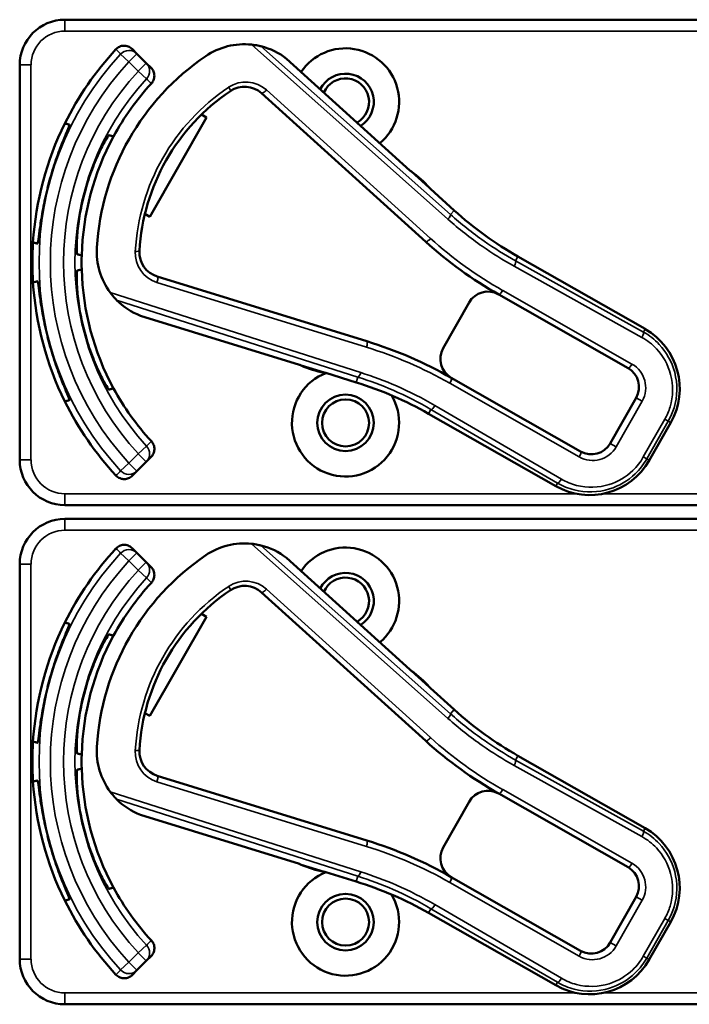
# Model space of a CAD drawing. Units: inches. Extents: x 1 to 109, y 1 to 84.
# Drawn here: x 34 to 35, y 39 to 42 of the extents above; entities that cross this region are included whole.
import ezdxf

# ---------------------------------------------------------------- set-up
doc = ezdxf.new("R2010")
doc.units = ezdxf.units.IN
doc.header["$LTSCALE"] = 5
doc.header["$MEASUREMENT"] = 0
doc.layers.add('Visible (ANSI)', color=7, linetype='Continuous', lineweight=50)
doc.layers.add('Visible Narrow (ANSI)', color=7, linetype='Continuous', lineweight=35)

msp = doc.modelspace()

# ---------------------------------------------------------------- linework, layer by layer
at = {"layer": 'Visible (ANSI)'}
for p, q in [((36.8926, 42.1979), (33.6976, 42.1979)), ((33.8965, 42.104), (33.8835, 42.1171)), ((33.9224, 42.0781), (33.8965, 42.104)), ((33.9355, 42.0651), (33.9224, 42.0781)), ((34.6504, 41.782), (34.3098, 42.0902)), ((33.5726, 42.0729), (33.5726, 40.9829)), ((34.2408, 41.9949), (34.694, 41.5848)), ((34.0884, 41.9279), (33.9325, 41.654)), ((34.0745, 41.9358), (34.0884, 41.9279)), ((34.7039, 41.7343), (34.6549, 41.7787)), ((34.7724, 41.6716), (34.707, 41.7308)), ((33.9325, 41.654), (33.9186, 41.6619)), ((35.3, 41.3441), (34.9488, 41.5439)), ((34.5315, 41.3102), (33.9527, 41.4888)), ((34.8958, 41.4395), (35.253, 41.2362)), ((34.8139, 41.4171), (34.7422, 41.2911)), ((33.906, 41.3808), (34.345, 41.2453)), ((34.3501, 41.2432), (34.4133, 41.2237)), ((34.4179, 41.2228), (34.5022, 41.1968)), ((35.1219, 41.0059), (34.7647, 41.2092)), ((35.2754, 41.1544), (35.2037, 41.0284)), ((34.7021, 41.1103), (35.0532, 40.9105)), ((35.3115, 40.9814), (35.3709, 41.0857)), ((33.9224, 40.9778), (33.9355, 40.9908)), ((33.8965, 40.9518), (33.9224, 40.9778)), ((33.8835, 40.9388), (33.8965, 40.9518)), ((33.6976, 40.8579), (36.8926, 40.8579)), ((36.8926, 40.8199), (33.6976, 40.8199)), ((33.8965, 40.726), (33.8835, 40.7391)), ((33.9224, 40.7001), (33.8965, 40.726)), ((33.5726, 40.6949), (33.5726, 39.6049)), ((33.9355, 40.6871), (33.9224, 40.7001)), ((34.6504, 40.404), (34.3098, 40.7122)), ((34.2408, 40.6169), (34.694, 40.2068)), ((34.0745, 40.5578), (34.0884, 40.5499)), ((34.0884, 40.5499), (33.9325, 40.276)), ((34.7039, 40.3563), (34.6549, 40.4007)), ((34.7724, 40.2936), (34.707, 40.3528)), ((33.9325, 40.276), (33.9186, 40.2839)), ((35.3, 39.9661), (34.9488, 40.1659)), ((34.5315, 39.9322), (33.9527, 40.1108)), ((34.8139, 40.0391), (34.7422, 39.9131)), ((34.8958, 40.0615), (35.253, 39.8582)), ((33.906, 40.0028), (34.345, 39.8673)), ((34.3501, 39.8652), (34.4133, 39.8457)), ((34.4179, 39.8448), (34.5022, 39.8188)), ((35.1219, 39.6279), (34.7647, 39.8312)), ((35.2754, 39.7764), (35.2037, 39.6504)), ((34.7021, 39.7323), (35.0532, 39.5325)), ((35.3115, 39.6034), (35.3709, 39.7077)), ((33.9224, 39.5998), (33.9355, 39.6128)), ((33.8965, 39.5738), (33.9224, 39.5998)), ((33.8835, 39.5608), (33.8965, 39.5738)), ((33.6976, 39.4799), (36.8926, 39.4799))]:
    msp.add_line(p, q, dxfattribs=at)
for centre, radius in [((34.4726, 41.0849), 0.078), ((34.4726, 41.0849), 0.065), ((34.4726, 39.7069), 0.078), ((34.4726, 39.7069), 0.065)]:
    msp.add_circle(centre, radius, dxfattribs=at)
for centre, radius, start, end in [((33.6976, 42.0729), 0.125, 90, 180), ((34.1932, 41.9402), 0.19, 84.1618, 124.1256), ((34.4726, 41.5279), 0.865, 137.148, 153.6658), ((34.1932, 41.9402), 0.19, 52.1886, 76.0211), ((34.4726, 41.9709), 0.148, 309.7856, 145.9334), ((34.4726, 41.5279), 0.688, 124.1256, 176.5815), ((34.4726, 41.9709), 0.078, 302.4036, 153.3154), ((34.4726, 41.5279), 0.729, 137.3558, 151.5147), ((34.4726, 41.9709), 0.065, 299.2089, 156.5101), ((34.4726, 41.5279), 0.57, 123.8881, 176.819), ((34.1938, 41.943), 0.07, 47.8595, 123.8881), ((34.4726, 41.5279), 0.865, 153.6658, 176.3342), ((34.4726, 41.5279), 0.729, 151.5147, 178.4853), ((34.6605, 41.7931), 0.015, 227.8595, 229.8601), ((34.4726, 41.5279), 0.31, 53.9826, 54.7457), ((34.4726, 41.5279), 0.31, 41.7364, 53.9826), ((34.4726, 41.5279), 0.8481, 164.0541, 165.9459), ((34.4726, 41.5279), 0.7459, 163.9246, 166.0754), ((34.4726, 41.5279), 0.31, 40.8596, 41.7364), ((35.4438, 42.4135), 1.0005, 227.8595, 240.3536), ((34.4726, 41.5279), 0.865, 176.3342, 183.6658), ((33.9755, 41.5576), 0.19, 176.5815, 216.5453), ((33.9734, 41.5557), 0.07, 176.819, 252.8476), ((35.4438, 42.4135), 1.1175, 227.8595, 240.6212), ((34.4726, 41.5279), 0.729, 178.4853, 181.5147), ((34.4726, 41.5279), 0.729, 181.5147, 208.4853), ((34.4726, 41.5279), 0.865, 183.6658, 206.3342), ((33.9755, 41.5576), 0.19, 224.686, 248.5185), ((34.8661, 41.3874), 0.06, 60.6212, 150.3536), ((34.8661, 41.3874), 0.06, 60.3536, 60.6212), ((34.4726, 41.5279), 0.7459, 193.9246, 196.0754), ((35.2062, 41.1794), 0.1895, 330.3536, 60.3536), ((34.4726, 41.5279), 0.8481, 194.0541, 195.9459), ((34.1873, 40.1951), 1.167, 60.3536, 72.8476), ((34.7944, 41.2614), 0.06, 150.3536, 240.218), ((34.3405, 41.231), 0.015, 70.847, 72.8476), ((34.4726, 41.5279), 0.31, 245.9614, 246.7245), ((34.4726, 41.5279), 0.31, 246.7245, 258.9707), ((35.2233, 41.1841), 0.06, 330.3536, 60.3536), ((34.4726, 41.0849), 0.148, 111.4889, 30.9937), ((34.4726, 41.5279), 0.31, 258.9707, 259.8475), ((34.7944, 41.2614), 0.06, 240.2208, 240.3536), ((34.4726, 41.5279), 0.729, 208.4853, 222.6442), ((34.2071, 40.2407), 1.0005, 60.3536, 72.8476), ((34.4726, 41.5279), 0.865, 206.3342, 222.852), ((35.1516, 41.0581), 0.06, 240.3536, 330.3536), ((33.6976, 40.9829), 0.125, 180, 270), ((35.1469, 41.0751), 0.1895, 240.3536, 330.3536), ((33.6976, 40.6949), 0.125, 90, 180), ((34.1932, 40.5622), 0.19, 84.1618, 124.1256), ((34.1932, 40.5622), 0.19, 52.1886, 76.0211), ((34.4726, 40.1499), 0.865, 137.148, 153.6658), ((34.4726, 40.1499), 0.688, 124.1256, 176.5815), ((34.4726, 40.5929), 0.148, 309.7856, 145.9334), ((34.4726, 40.5929), 0.078, 302.4036, 153.3154), ((34.4726, 40.1499), 0.729, 137.3558, 151.5147), ((34.1938, 40.565), 0.07, 47.8595, 123.8881), ((34.4726, 40.5929), 0.065, 299.2089, 156.5101), ((34.4726, 40.1499), 0.57, 123.8881, 176.819), ((34.4726, 40.1499), 0.865, 153.6658, 176.3342), ((34.4726, 40.1499), 0.729, 151.5147, 178.4853), ((34.6605, 40.4151), 0.015, 227.8595, 229.8601), ((34.4726, 40.1499), 0.31, 53.9826, 54.7457), ((34.4726, 40.1499), 0.31, 41.7364, 53.9826), ((34.4726, 40.1499), 0.8481, 164.0541, 165.9459), ((34.4726, 40.1499), 0.7459, 163.9246, 166.0754), ((34.4726, 40.1499), 0.31, 40.8596, 41.7364), ((35.4438, 41.0355), 1.0005, 227.8595, 240.3536), ((34.4726, 40.1499), 0.865, 176.3342, 183.6658), ((35.4438, 41.0355), 1.1175, 227.8595, 240.6212), ((33.9755, 40.1796), 0.19, 176.5815, 216.5453), ((33.9734, 40.1777), 0.07, 176.819, 252.8476), ((34.4726, 40.1499), 0.729, 178.4853, 181.5147), ((34.4726, 40.1499), 0.729, 181.5147, 208.4853), ((34.4726, 40.1499), 0.865, 183.6658, 206.3342), ((34.8661, 40.0094), 0.06, 60.6212, 150.3536), ((33.9755, 40.1796), 0.19, 224.686, 248.5185), ((34.8661, 40.0094), 0.06, 60.3536, 60.6212), ((34.4726, 40.1499), 0.7459, 193.9246, 196.0754), ((35.2062, 39.8014), 0.1895, 330.3536, 60.3536), ((34.4726, 40.1499), 0.8481, 194.0541, 195.9459), ((34.1873, 38.8171), 1.167, 60.3536, 72.8476), ((34.7944, 39.8834), 0.06, 150.3536, 240.218), ((34.3405, 39.853), 0.015, 70.847, 72.8476), ((34.4726, 40.1499), 0.31, 245.9614, 246.7245), ((34.4726, 40.1499), 0.31, 246.7245, 258.9707), ((35.2233, 39.8061), 0.06, 330.3536, 60.3536), ((34.4726, 39.7069), 0.148, 111.4889, 30.9937), ((34.4726, 40.1499), 0.31, 258.9707, 259.8475), ((34.2071, 38.8627), 1.0005, 60.3536, 72.8476), ((34.7944, 39.8834), 0.06, 240.2208, 240.3536), ((34.4726, 40.1499), 0.729, 208.4853, 222.6442), ((34.4726, 40.1499), 0.865, 206.3342, 222.852), ((35.1516, 39.6801), 0.06, 240.3536, 330.3536), ((33.6976, 39.6049), 0.125, 180, 270), ((35.1469, 39.6971), 0.1895, 240.3536, 330.3536)]:
    msp.add_arc(centre, radius, start, end, dxfattribs=at)
for points, knots in [([(34.2391, 42.1246), (34.2391, 42.1246), (34.2389, 42.1246), (34.2382, 42.1248), (34.2377, 42.1249), (34.2355, 42.1254), (34.2328, 42.126), (34.2254, 42.1275), (34.2187, 42.1286), (34.2125, 42.1292)], [0.16237387, 0.16237387, 0.16237387, 0.16237387, 0.16846071, 0.16846071, 0.1759696, 0.1759696, 0.20043322, 0.20043322, 0.24827021, 0.24827021, 0.24827021, 0.24827021]), ([(33.8385, 42.1162), (33.8412, 42.1192), (33.8445, 42.1216), (33.8519, 42.125), (33.8559, 42.126), (33.864, 42.1264), (33.8681, 42.1257), (33.8741, 42.1236), (33.8762, 42.1226), (33.88, 42.1201), (33.8818, 42.1187), (33.8835, 42.1171)], [0, 0, 0, 0, 0.0309973, 0.0309973, 0.0619995, 0.0619995, 0.0930125, 0.0930125, 0.1105083, 0.1105083, 0.1280046, 0.1280046, 0.1280046, 0.1280046]), ([(33.9355, 42.0651), (33.9383, 42.0622), (33.9406, 42.0588), (33.9438, 42.0513), (33.9446, 42.0472), (33.9446, 42.0391), (33.9439, 42.0351), (33.941, 42.0278), (33.9389, 42.0246), (33.9364, 42.0218)], [0, 0, 0, 0, 0.031028, 0.031028, 0.0620505, 0.0620505, 0.0930619, 0.0930619, 0.1218116, 0.1218116, 0.1218116, 0.1218116]), ([(33.6571, 41.7609), (33.6625, 41.7797), (33.6689, 41.7996), (33.6816, 41.8359), (33.688, 41.8523), (33.6984, 41.8781), (33.7031, 41.8893), (33.7092, 41.9042), (33.7105, 41.908), (33.71, 41.9083), (33.71, 41.9083), (33.71, 41.9083), (33.71, 41.9083)], [-0.5962576, -0.5962576, -0.5962576, -0.5962576, -0.4471363, -0.4471363, -0.2978446, -0.2978446, -0.1489223, -0.1489223, 0, 0, 0, 0.0020688, 0.0020688, 0.0020688, 0.0020688]), ([(33.8191, 41.879), (33.8186, 41.8792), (33.8162, 41.8758), (33.8078, 41.8618), (33.8019, 41.851), (33.7895, 41.8257), (33.7822, 41.8096), (33.7681, 41.7735), (33.7613, 41.7535), (33.7559, 41.7345), (33.7559, 41.7345), (33.7558, 41.7345)], [1.1948209, 1.1948209, 1.1948209, 1.1948209, 1.3431277, 1.3431277, 1.4938108, 1.4938108, 1.6444442, 1.6444442, 1.7950775, 1.7950775, 1.7952734, 1.7952734, 1.7952734, 1.7952734]), ([(34.6503, 41.7821), (34.6503, 41.7821), (34.6503, 41.7821), (34.6505, 41.7819), (34.6507, 41.7817), (34.651, 41.7815), (34.6511, 41.7814), (34.6514, 41.7812), (34.6515, 41.7811), (34.6515, 41.7811)], [-0.000044042, -0.000044042, -0.000044042, -0.000044042, 0, 0, 0.002429277, 0.002429277, 0.004561471, 0.004561471, 0.006961386, 0.006961386, 0.006961386, 0.006961386]), ([(33.622, 41.5798), (33.622, 41.5798), (33.622, 41.5798), (33.6225, 41.5798), (33.6233, 41.5838), (33.6255, 41.5997), (33.627, 41.6118), (33.6309, 41.6393), (33.6336, 41.6567), (33.6407, 41.6945), (33.6451, 41.7149), (33.6499, 41.7339)], [1.20024, 1.20024, 1.20024, 1.20024, 1.2023087, 1.2023087, 1.351231, 1.351231, 1.5001533, 1.5001533, 1.6494451, 1.6494451, 1.7985663, 1.7985663, 1.7985663, 1.7985663]), ([(33.7486, 41.7074), (33.7486, 41.7074), (33.7486, 41.7074), (33.7438, 41.6882), (33.7397, 41.6675), (33.7339, 41.6292), (33.7321, 41.6116), (33.7302, 41.5835), (33.7299, 41.5712), (33.7302, 41.5549), (33.7306, 41.5508), (33.7311, 41.5506)], [1.7936569, 1.7936569, 1.7936569, 1.7936569, 1.7938527, 1.7938527, 1.9444861, 1.9444861, 2.0951195, 2.0951195, 2.2458025, 2.2458025, 2.3941094, 2.3941094, 2.3941094, 2.3941094]), ([(33.7311, 41.5052), (33.7306, 41.5051), (33.7302, 41.501), (33.7299, 41.4847), (33.7302, 41.4724), (33.7321, 41.4443), (33.7339, 41.4266), (33.7397, 41.3883), (33.7438, 41.3677), (33.7486, 41.3485), (33.7486, 41.3485), (33.7486, 41.3484)], [1.1948209, 1.1948209, 1.1948209, 1.1948209, 1.3431277, 1.3431277, 1.4938108, 1.4938108, 1.6444442, 1.6444442, 1.7950775, 1.7950775, 1.7952734, 1.7952734, 1.7952734, 1.7952734]), ([(33.6499, 41.322), (33.6451, 41.341), (33.6407, 41.3614), (33.6336, 41.3991), (33.6309, 41.4165), (33.627, 41.4441), (33.6255, 41.4561), (33.6233, 41.4721), (33.6225, 41.476), (33.622, 41.476), (33.622, 41.476), (33.622, 41.476), (33.622, 41.476)], [-0.5962576, -0.5962576, -0.5962576, -0.5962576, -0.4471363, -0.4471363, -0.2978446, -0.2978446, -0.1489223, -0.1489223, 0, 0, 0, 0.0020688, 0.0020688, 0.0020688, 0.0020688]), ([(33.8228, 41.4445), (33.8271, 41.4387), (33.8321, 41.4328), (33.8371, 41.4274), (33.8385, 41.4259), (33.8399, 41.4245), (33.8403, 41.4241), (33.8404, 41.424)], [0.07641991, 0.07641991, 0.07641991, 0.07641991, 0.13196431, 0.13196431, 0.15117408, 0.15117408, 0.16245787, 0.16245787, 0.16245787, 0.16245787]), ([(33.7558, 41.3214), (33.7559, 41.3214), (33.7559, 41.3213), (33.7613, 41.3023), (33.7681, 41.2824), (33.7822, 41.2463), (33.7895, 41.2301), (33.8019, 41.2049), (33.8078, 41.1941), (33.8162, 41.18), (33.8186, 41.1767), (33.8191, 41.1768)], [1.7936569, 1.7936569, 1.7936569, 1.7936569, 1.7938527, 1.7938527, 1.9444861, 1.9444861, 2.0951195, 2.0951195, 2.2458025, 2.2458025, 2.3941094, 2.3941094, 2.3941094, 2.3941094]), ([(33.71, 41.1476), (33.71, 41.1476), (33.71, 41.1476), (33.7105, 41.1478), (33.7092, 41.1516), (33.7031, 41.1666), (33.6984, 41.1777), (33.688, 41.2036), (33.6816, 41.22), (33.6689, 41.2562), (33.6625, 41.2761), (33.6571, 41.2949)], [1.20024, 1.20024, 1.20024, 1.20024, 1.2023087, 1.2023087, 1.351231, 1.351231, 1.5001533, 1.5001533, 1.6494451, 1.6494451, 1.7985663, 1.7985663, 1.7985663, 1.7985663]), ([(34.3463, 41.2448), (34.3463, 41.2448), (34.3463, 41.2448), (34.3462, 41.2449), (34.346, 41.2449), (34.3455, 41.2451), (34.3451, 41.2452), (34.3448, 41.2454), (34.3448, 41.2454), (34.3448, 41.2454)], [0, 0, 0, 0, 0.000161867, 0.000161867, 0.003589318, 0.003589318, 0.007390752, 0.007390752, 0.007448753, 0.007448753, 0.007448753, 0.007448753]), ([(33.9364, 41.0341), (33.9391, 41.0311), (33.9413, 41.0276), (33.9441, 41.0199), (33.9447, 41.0159), (33.9445, 41.0078), (33.9435, 41.0038), (33.9403, 40.9966), (33.9381, 40.9935), (33.9355, 40.9908)], [0, 0, 0, 0, 0.0309976, 0.0309976, 0.0620017, 0.0620017, 0.0930171, 0.0930171, 0.1218099, 0.1218099, 0.1218099, 0.1218099]), ([(33.8835, 40.9388), (33.8806, 40.9359), (33.8772, 40.9336), (33.8697, 40.9305), (33.8656, 40.9297), (33.8575, 40.9296), (33.8535, 40.9304), (33.8476, 40.9328), (33.8455, 40.9339), (33.8418, 40.9365), (33.84, 40.938), (33.8385, 40.9396)], [0, 0, 0, 0, 0.031028, 0.031028, 0.0620505, 0.0620505, 0.0930619, 0.0930619, 0.1105343, 0.1105343, 0.1280062, 0.1280062, 0.1280062, 0.1280062]), ([(33.8385, 40.7382), (33.8412, 40.7412), (33.8445, 40.7436), (33.8519, 40.747), (33.8559, 40.748), (33.864, 40.7484), (33.8681, 40.7477), (33.8741, 40.7456), (33.8762, 40.7446), (33.88, 40.7421), (33.8818, 40.7407), (33.8835, 40.7391)], [0, 0, 0, 0, 0.0309973, 0.0309973, 0.0619995, 0.0619995, 0.0930125, 0.0930125, 0.1105083, 0.1105083, 0.1280046, 0.1280046, 0.1280046, 0.1280046]), ([(34.2391, 40.7466), (34.2391, 40.7466), (34.2389, 40.7466), (34.2382, 40.7468), (34.2377, 40.7469), (34.2355, 40.7474), (34.2328, 40.748), (34.2254, 40.7495), (34.2187, 40.7506), (34.2125, 40.7512)], [0.16237387, 0.16237387, 0.16237387, 0.16237387, 0.16846071, 0.16846071, 0.1759696, 0.1759696, 0.20043322, 0.20043322, 0.24827021, 0.24827021, 0.24827021, 0.24827021]), ([(33.9355, 40.6871), (33.9383, 40.6842), (33.9406, 40.6808), (33.9438, 40.6733), (33.9446, 40.6692), (33.9446, 40.6611), (33.9439, 40.6571), (33.941, 40.6498), (33.9389, 40.6466), (33.9364, 40.6438)], [0, 0, 0, 0, 0.031028, 0.031028, 0.0620505, 0.0620505, 0.0930619, 0.0930619, 0.1218116, 0.1218116, 0.1218116, 0.1218116]), ([(33.6571, 40.3829), (33.6625, 40.4017), (33.6689, 40.4216), (33.6816, 40.4579), (33.688, 40.4743), (33.6984, 40.5001), (33.7031, 40.5113), (33.7092, 40.5262), (33.7105, 40.53), (33.71, 40.5303), (33.71, 40.5303), (33.71, 40.5303), (33.71, 40.5303)], [-0.5962576, -0.5962576, -0.5962576, -0.5962576, -0.4471363, -0.4471363, -0.2978446, -0.2978446, -0.1489223, -0.1489223, 0, 0, 0, 0.0020688, 0.0020688, 0.0020688, 0.0020688]), ([(33.8191, 40.501), (33.8186, 40.5012), (33.8162, 40.4978), (33.8078, 40.4838), (33.8019, 40.473), (33.7895, 40.4477), (33.7822, 40.4316), (33.7681, 40.3955), (33.7613, 40.3755), (33.7559, 40.3565), (33.7559, 40.3565), (33.7558, 40.3565)], [1.1948209, 1.1948209, 1.1948209, 1.1948209, 1.3431277, 1.3431277, 1.4938108, 1.4938108, 1.6444442, 1.6444442, 1.7950775, 1.7950775, 1.7952734, 1.7952734, 1.7952734, 1.7952734]), ([(34.6503, 40.4041), (34.6503, 40.4041), (34.6503, 40.4041), (34.6505, 40.4039), (34.6507, 40.4037), (34.651, 40.4035), (34.6511, 40.4034), (34.6514, 40.4032), (34.6515, 40.4031), (34.6515, 40.4031)], [-0.000044042, -0.000044042, -0.000044042, -0.000044042, 0, 0, 0.002429277, 0.002429277, 0.004561471, 0.004561471, 0.006961386, 0.006961386, 0.006961386, 0.006961386]), ([(33.622, 40.2018), (33.622, 40.2018), (33.622, 40.2018), (33.6225, 40.2018), (33.6233, 40.2058), (33.6255, 40.2217), (33.627, 40.2338), (33.6309, 40.2613), (33.6336, 40.2787), (33.6407, 40.3165), (33.6451, 40.3369), (33.6499, 40.3559)], [1.20024, 1.20024, 1.20024, 1.20024, 1.2023087, 1.2023087, 1.351231, 1.351231, 1.5001533, 1.5001533, 1.6494451, 1.6494451, 1.7985663, 1.7985663, 1.7985663, 1.7985663]), ([(33.7486, 40.3294), (33.7486, 40.3294), (33.7486, 40.3294), (33.7438, 40.3102), (33.7397, 40.2895), (33.7339, 40.2512), (33.7321, 40.2336), (33.7302, 40.2055), (33.7299, 40.1932), (33.7302, 40.1769), (33.7306, 40.1728), (33.7311, 40.1726)], [1.7936569, 1.7936569, 1.7936569, 1.7936569, 1.7938527, 1.7938527, 1.9444861, 1.9444861, 2.0951195, 2.0951195, 2.2458025, 2.2458025, 2.3941094, 2.3941094, 2.3941094, 2.3941094]), ([(33.7311, 40.1272), (33.7306, 40.1271), (33.7302, 40.123), (33.7299, 40.1067), (33.7302, 40.0944), (33.7321, 40.0663), (33.7339, 40.0486), (33.7397, 40.0103), (33.7438, 39.9897), (33.7486, 39.9705), (33.7486, 39.9705), (33.7486, 39.9704)], [1.1948209, 1.1948209, 1.1948209, 1.1948209, 1.3431277, 1.3431277, 1.4938108, 1.4938108, 1.6444442, 1.6444442, 1.7950775, 1.7950775, 1.7952734, 1.7952734, 1.7952734, 1.7952734]), ([(33.6499, 39.944), (33.6451, 39.963), (33.6407, 39.9834), (33.6336, 40.0211), (33.6309, 40.0385), (33.627, 40.0661), (33.6255, 40.0781), (33.6233, 40.0941), (33.6225, 40.098), (33.622, 40.098), (33.622, 40.098), (33.622, 40.098), (33.622, 40.098)], [-0.5962576, -0.5962576, -0.5962576, -0.5962576, -0.4471363, -0.4471363, -0.2978446, -0.2978446, -0.1489223, -0.1489223, 0, 0, 0, 0.0020688, 0.0020688, 0.0020688, 0.0020688]), ([(33.8228, 40.0665), (33.8271, 40.0607), (33.8321, 40.0548), (33.8371, 40.0494), (33.8385, 40.0479), (33.8399, 40.0465), (33.8403, 40.0461), (33.8404, 40.046)], [0.07641991, 0.07641991, 0.07641991, 0.07641991, 0.13196431, 0.13196431, 0.15117408, 0.15117408, 0.16245787, 0.16245787, 0.16245787, 0.16245787]), ([(33.7558, 39.9434), (33.7559, 39.9434), (33.7559, 39.9433), (33.7613, 39.9243), (33.7681, 39.9044), (33.7822, 39.8683), (33.7895, 39.8521), (33.8019, 39.8269), (33.8078, 39.8161), (33.8162, 39.802), (33.8186, 39.7987), (33.8191, 39.7988)], [1.7936569, 1.7936569, 1.7936569, 1.7936569, 1.7938527, 1.7938527, 1.9444861, 1.9444861, 2.0951195, 2.0951195, 2.2458025, 2.2458025, 2.3941094, 2.3941094, 2.3941094, 2.3941094]), ([(33.71, 39.7696), (33.71, 39.7696), (33.71, 39.7696), (33.7105, 39.7698), (33.7092, 39.7736), (33.7031, 39.7886), (33.6984, 39.7997), (33.688, 39.8256), (33.6816, 39.842), (33.6689, 39.8782), (33.6625, 39.8981), (33.6571, 39.9169)], [1.20024, 1.20024, 1.20024, 1.20024, 1.2023087, 1.2023087, 1.351231, 1.351231, 1.5001533, 1.5001533, 1.6494451, 1.6494451, 1.7985663, 1.7985663, 1.7985663, 1.7985663]), ([(34.3463, 39.8668), (34.3463, 39.8668), (34.3463, 39.8668), (34.3462, 39.8669), (34.346, 39.8669), (34.3455, 39.8671), (34.3451, 39.8672), (34.3448, 39.8674), (34.3448, 39.8674), (34.3448, 39.8674)], [0, 0, 0, 0, 0.000161867, 0.000161867, 0.003589318, 0.003589318, 0.007390752, 0.007390752, 0.007448753, 0.007448753, 0.007448753, 0.007448753]), ([(33.9364, 39.6561), (33.9391, 39.6531), (33.9413, 39.6496), (33.9441, 39.6419), (33.9447, 39.6379), (33.9445, 39.6298), (33.9435, 39.6258), (33.9403, 39.6186), (33.9381, 39.6155), (33.9355, 39.6128)], [0, 0, 0, 0, 0.0309976, 0.0309976, 0.0620017, 0.0620017, 0.0930171, 0.0930171, 0.1218099, 0.1218099, 0.1218099, 0.1218099]), ([(33.8835, 39.5608), (33.8806, 39.5579), (33.8772, 39.5556), (33.8697, 39.5525), (33.8656, 39.5517), (33.8575, 39.5516), (33.8535, 39.5524), (33.8476, 39.5548), (33.8455, 39.5559), (33.8418, 39.5585), (33.84, 39.56), (33.8385, 39.5616)], [0, 0, 0, 0, 0.031028, 0.031028, 0.0620505, 0.0620505, 0.0930619, 0.0930619, 0.1105343, 0.1105343, 0.1280062, 0.1280062, 0.1280062, 0.1280062])]:
    msp.add_open_spline(points, degree=3, knots=knots, dxfattribs=at)
for points in [[(34.3098, 42.0902), (34.3098, 42.0902), (34.3098, 42.0902), (34.3097, 42.0903)], [(33.9059, 41.3808), (33.906, 41.3808), (33.906, 41.3808), (33.906, 41.3808)], [(34.3098, 40.7122), (34.3098, 40.7122), (34.3098, 40.7122), (34.3097, 40.7123)], [(33.9059, 40.0028), (33.906, 40.0028), (33.906, 40.0028), (33.906, 40.0028)]]:
    msp.add_open_spline(points, degree=3, dxfattribs=at)
for points, weights in [([(33.71, 41.9083), (33.7037, 41.9099), (33.6974, 41.9116)], [2.04476805146, 2.03211287129, 2.01941865383]), ([(33.8319, 41.8756), (33.8255, 41.8773), (33.8191, 41.879)], [2.19231371403, 2.17692168242, 2.16146392191]), ([(33.6094, 41.5832), (33.6157, 41.5815), (33.622, 41.5798)], [2.01941865383, 2.03211287129, 2.04476805146]), ([(33.7311, 41.5506), (33.7375, 41.5489), (33.7439, 41.5472)], [2.16146392191, 2.17692168242, 2.19231371403]), ([(33.7439, 41.5087), (33.7375, 41.507), (33.7311, 41.5052)], [2.19231371403, 2.17692168242, 2.16146392191]), ([(33.622, 41.476), (33.6157, 41.4743), (33.6094, 41.4726)], [2.04476805146, 2.03211287129, 2.01941865383]), ([(33.8191, 41.1768), (33.8255, 41.1786), (33.8319, 41.1802)], [2.16146392191, 2.17692168242, 2.19231371403]), ([(33.6974, 41.1442), (33.7037, 41.1459), (33.71, 41.1476)], [2.01941865383, 2.03211287129, 2.04476805146]), ([(33.71, 40.5303), (33.7037, 40.5319), (33.6974, 40.5336)], [2.04476805146, 2.03211287129, 2.01941865383]), ([(33.8319, 40.4976), (33.8255, 40.4993), (33.8191, 40.501)], [2.19231371403, 2.17692168242, 2.16146392191]), ([(33.6094, 40.2052), (33.6157, 40.2035), (33.622, 40.2018)], [2.01941865383, 2.03211287129, 2.04476805146]), ([(33.7311, 40.1726), (33.7375, 40.1709), (33.7439, 40.1692)], [2.16146392191, 2.17692168242, 2.19231371403]), ([(33.7439, 40.1307), (33.7375, 40.129), (33.7311, 40.1272)], [2.19231371403, 2.17692168242, 2.16146392191]), ([(33.622, 40.098), (33.6157, 40.0963), (33.6094, 40.0946)], [2.04476805146, 2.03211287129, 2.01941865383]), ([(33.8191, 39.7988), (33.8255, 39.8006), (33.8319, 39.8022)], [2.16146392191, 2.17692168242, 2.19231371403]), ([(33.6974, 39.7662), (33.7037, 39.7679), (33.71, 39.7696)], [2.01941865383, 2.03211287129, 2.04476805146])]:
    msp.add_rational_spline(points, weights, degree=2, dxfattribs=at)
at = {"layer": 'Visible Narrow (ANSI)'}
for p, q in [((33.6976, 42.1979), (33.6976, 42.1667)), ((33.6976, 42.1667), (36.8926, 42.1667)), ((34.2125, 42.1292), (34.7555, 41.6471)), ((33.8744, 42.0819), (33.8515, 42.1031)), ((33.8965, 42.104), (33.8744, 42.0819)), ((34.7621, 41.6601), (34.2391, 42.1246)), ((33.8744, 42.0819), (33.9003, 42.056)), ((33.9003, 42.056), (33.9224, 42.0781)), ((34.3097, 42.0903), (34.6503, 41.7821)), ((33.5726, 42.0729), (33.6038, 42.0729)), ((33.6038, 40.9829), (33.6038, 42.0729)), ((33.9233, 42.0348), (33.9003, 42.056)), ((34.7075, 41.594), (34.2543, 42.0041)), ((34.7071, 41.7307), (34.7724, 41.6716)), ((34.7621, 41.6601), (34.7724, 41.6716)), ((34.7724, 41.6716), (34.7724, 41.6716)), ((34.9423, 41.5323), (34.9488, 41.5439)), ((35.2953, 41.3358), (34.9423, 41.5323)), ((34.9488, 41.5439), (34.9488, 41.5439)), ((34.9488, 41.5439), (35.3, 41.3441)), ((34.9383, 41.5174), (35.2913, 41.3209)), ((33.9517, 41.4725), (34.5305, 41.2939)), ((35.2638, 41.2473), (34.9066, 41.4506)), ((34.5146, 41.2239), (33.8228, 41.4445)), ((33.8404, 41.424), (34.5068, 41.2115)), ((34.3448, 41.2454), (33.9059, 41.3808)), ((35.3, 41.3441), (35.2953, 41.3358)), ((35.3, 41.3441), (35.3, 41.3441)), ((34.5022, 41.1968), (34.418, 41.2228)), ((34.5068, 41.2115), (34.5022, 41.1968)), ((34.5022, 41.1968), (34.5022, 41.1968)), ((34.7607, 41.1942), (35.1179, 40.9909)), ((35.2754, 41.1544), (35.2919, 41.145)), ((35.0687, 40.9298), (34.7195, 41.133)), ((35.2202, 41.019), (35.2919, 41.145)), ((34.7086, 41.1219), (34.7021, 41.1103)), ((34.7021, 41.1103), (34.7021, 41.1103)), ((35.0532, 40.9105), (34.7021, 41.1103)), ((34.7086, 41.1219), (35.0579, 40.9187)), ((35.3544, 41.0951), (35.2951, 40.9908)), ((35.3047, 40.9853), (35.364, 41.0896)), ((35.3709, 41.0857), (35.3115, 40.9814)), ((35.364, 41.0896), (35.3544, 41.0951)), ((35.364, 41.0896), (35.3709, 41.0857)), ((35.3709, 41.0857), (35.3709, 41.0857)), ((33.9003, 40.9999), (33.9233, 41.021)), ((35.2037, 41.0284), (35.2202, 41.019)), ((33.9003, 40.9999), (33.8744, 40.9739)), ((33.9224, 40.9778), (33.9003, 40.9999)), ((35.3047, 40.9853), (35.2951, 40.9908)), ((33.5726, 40.9829), (33.6038, 40.9829)), ((33.8515, 40.9527), (33.8744, 40.9739)), ((33.8744, 40.9739), (33.8965, 40.9518)), ((35.3115, 40.9814), (35.3047, 40.9853)), ((35.3115, 40.9814), (35.3115, 40.9814)), ((35.0579, 40.9187), (35.0532, 40.9105)), ((35.0532, 40.9105), (35.0532, 40.9105)), ((35.1105, 40.8892), (33.6976, 40.8892)), ((33.6976, 40.8892), (33.6976, 40.8579)), ((36.8926, 40.8892), (35.1833, 40.8892)), ((33.6976, 40.8199), (33.6976, 40.7887)), ((33.6976, 40.7887), (36.8926, 40.7887)), ((34.2125, 40.7512), (34.7555, 40.2691)), ((34.7621, 40.2821), (34.2391, 40.7466)), ((33.8744, 40.7039), (33.8515, 40.7251)), ((33.8965, 40.726), (33.8744, 40.7039)), ((33.5726, 40.6949), (33.6038, 40.6949)), ((33.6038, 39.6049), (33.6038, 40.6949)), ((33.8744, 40.7039), (33.9003, 40.678)), ((33.9003, 40.678), (33.9224, 40.7001)), ((34.3097, 40.7123), (34.6503, 40.4041)), ((33.9233, 40.6568), (33.9003, 40.678)), ((34.7075, 40.216), (34.2543, 40.6261)), ((34.7071, 40.3527), (34.7724, 40.2936)), ((34.7621, 40.2821), (34.7724, 40.2936)), ((34.7724, 40.2936), (34.7724, 40.2936)), ((34.9423, 40.1543), (34.9488, 40.1659)), ((35.2953, 39.9578), (34.9423, 40.1543)), ((34.9488, 40.1659), (34.9488, 40.1659)), ((34.9488, 40.1659), (35.3, 39.9661)), ((34.9383, 40.1394), (35.2913, 39.9429)), ((33.9517, 40.0945), (34.5305, 39.9159)), ((34.5146, 39.8459), (33.8228, 40.0665)), ((35.2638, 39.8693), (34.9066, 40.0726)), ((33.8404, 40.046), (34.5068, 39.8335)), ((34.3448, 39.8674), (33.9059, 40.0028)), ((35.3, 39.9661), (35.2953, 39.9578)), ((35.3, 39.9661), (35.3, 39.9661)), ((34.5022, 39.8188), (34.418, 39.8448)), ((34.5068, 39.8335), (34.5022, 39.8188)), ((34.5022, 39.8188), (34.5022, 39.8188)), ((34.7607, 39.8162), (35.1179, 39.6129)), ((35.2202, 39.641), (35.2919, 39.767)), ((35.2754, 39.7764), (35.2919, 39.767)), ((34.7086, 39.7439), (34.7021, 39.7323)), ((34.7086, 39.7439), (35.0579, 39.5407)), ((35.0687, 39.5518), (34.7195, 39.755)), ((34.7021, 39.7323), (34.7021, 39.7323)), ((35.0532, 39.5325), (34.7021, 39.7323)), ((35.3544, 39.7171), (35.2951, 39.6128)), ((35.3047, 39.6073), (35.364, 39.7116)), ((35.364, 39.7116), (35.3544, 39.7171)), ((35.364, 39.7116), (35.3709, 39.7077)), ((35.3709, 39.7077), (35.3115, 39.6034)), ((35.3709, 39.7077), (35.3709, 39.7077)), ((33.9003, 39.6219), (33.9233, 39.643)), ((35.2037, 39.6504), (35.2202, 39.641)), ((33.5726, 39.6049), (33.6038, 39.6049)), ((33.9003, 39.6219), (33.8744, 39.5959)), ((33.9224, 39.5998), (33.9003, 39.6219)), ((35.3047, 39.6073), (35.2951, 39.6128)), ((35.3115, 39.6034), (35.3047, 39.6073)), ((35.3115, 39.6034), (35.3115, 39.6034)), ((33.8515, 39.5747), (33.8744, 39.5959)), ((33.8744, 39.5959), (33.8965, 39.5738)), ((35.0579, 39.5407), (35.0532, 39.5325)), ((35.0532, 39.5325), (35.0532, 39.5325)), ((35.1105, 39.5112), (33.6976, 39.5112)), ((33.6976, 39.5112), (33.6976, 39.4799)), ((36.8926, 39.5112), (35.1833, 39.5112))]:
    msp.add_line(p, q, dxfattribs=at)
for centre, radius, start, end in [((33.6976, 42.0729), 0.0937, 90, 180), ((34.4726, 41.5279), 0.8466, 137.1966, 222.8034), ((34.4726, 41.5279), 0.8153, 137.1966, 222.8034), ((34.4726, 41.5279), 0.7787, 137.3, 222.7), ((34.4726, 41.5279), 0.7474, 137.3, 222.7), ((34.1972, 41.941), 0.085, 47.8595, 123.8881), ((34.476, 41.526), 0.585, 123.8881, 176.819), ((35.4438, 42.4135), 1.0005, 227.8595, 240.3536), ((35.4472, 42.4115), 1.1025, 227.8595, 240.6212), ((33.9768, 41.5537), 0.085, 176.819, 252.8476), ((34.8695, 41.3854), 0.075, 60.3536, 60.6212), ((35.2062, 41.1794), 0.1895, 330.3536, 60.3536), ((34.1907, 40.1931), 1.152, 60.3544, 72.8476), ((35.2267, 41.1821), 0.075, 330.3536, 60.3536), ((34.2071, 40.2407), 1.0005, 60.3536, 72.8476), ((34.7978, 41.2594), 0.075, 240.2316, 240.3536), ((35.155, 41.0561), 0.075, 240.3536, 330.3536), ((33.6976, 40.9829), 0.0937, 180, 270), ((35.1469, 41.0751), 0.1895, 240.3536, 330.3536), ((33.6976, 40.6949), 0.0937, 90, 180), ((34.4726, 40.1499), 0.8466, 137.1966, 222.8034), ((34.4726, 40.1499), 0.8153, 137.1966, 222.8034), ((34.4726, 40.1499), 0.7787, 137.3, 222.7), ((34.4726, 40.1499), 0.7474, 137.3, 222.7), ((34.1972, 40.563), 0.085, 47.8595, 123.8881), ((34.476, 40.148), 0.585, 123.8881, 176.819), ((35.4438, 41.0355), 1.0005, 227.8595, 240.3536), ((35.4472, 41.0335), 1.1025, 227.8595, 240.6212), ((33.9768, 40.1757), 0.085, 176.819, 252.8476), ((34.8695, 40.0074), 0.075, 60.3536, 60.6212), ((35.2062, 39.8014), 0.1895, 330.3536, 60.3536), ((34.1907, 38.8151), 1.152, 60.3544, 72.8476), ((35.2267, 39.8041), 0.075, 330.3536, 60.3536), ((34.2071, 38.8627), 1.0005, 60.3536, 72.8476), ((34.7978, 39.8814), 0.075, 240.2316, 240.3536), ((35.155, 39.6781), 0.075, 240.3536, 330.3536), ((33.6976, 39.6049), 0.0937, 180, 270), ((35.1469, 39.6971), 0.1895, 240.3536, 330.3536)]:
    msp.add_arc(centre, radius, start, end, dxfattribs=at)
for centre, major_axis, ratio, start_param, end_param in [((33.8744, 42.0819), (0.0221, 0.0221), 0.999657, 0, 1.609122), ((33.9003, 42.056), (0.0221, 0.0221), 0.999657, 4.752518, 6.283185), ((34.1464, 42.0136), (0.0084, -0.0125), 0.120561, 0, 1.333197), ((34.2508, 42.006), (-0.0101, -0.0111), 0.257114, 0, 1.627708), ((34.752, 41.649), (0.01, 0.0112), 0.257599, 4.766904, 6.247059), ((34.704, 41.596), (-0.0101, -0.0111), 0.257114, 0, 1.627708), ((33.8885, 41.5604), (0.015, -0.0008), 0.120561, 4.949989, 6.283185), ((34.9348, 41.5193), (0.0073, 0.0131), 0.262913, 4.709887, 6.247005), ((33.9483, 41.4745), (0.0044, 0.0143), 0.257114, 4.655478, 6.283185), ((34.9029, 41.4527), (-0.0074, -0.0131), 0.262921, 0, 1.569568), ((34.9032, 41.4526), (-0.0074, -0.013), 0.262924, 0, 1.570796), ((35.2879, 41.3228), (0.0073, 0.0131), 0.262913, 4.709887, 6.247005), ((34.5271, 41.2958), (0.0044, 0.0143), 0.257114, 4.655478, 6.283185), ((35.2604, 41.2493), (-0.0074, -0.013), 0.262924, 0, 1.570796), ((34.5112, 41.2259), (-0.0046, -0.0143), 0.257599, 0.036126, 1.516281), ((34.7573, 41.1962), (0.0074, 0.013), 0.262924, 4.712389, 6.283185), ((34.7161, 41.1349), (-0.0075, -0.013), 0.262913, 0.03618, 1.573298), ((33.9003, 40.9999), (0.0221, -0.0221), 0.999657, 0, 1.530668), ((35.1145, 40.9929), (0.0074, 0.013), 0.262924, 4.712389, 6.283185), ((33.8744, 40.9739), (0.0221, -0.0221), 0.999657, 4.674064, 6.283185), ((35.0653, 40.9317), (-0.0075, -0.013), 0.262913, 0.03618, 1.573298), ((33.8744, 40.7039), (0.0221, 0.0221), 0.999657, 0, 1.609122), ((33.9003, 40.678), (0.0221, 0.0221), 0.999657, 4.752518, 6.283185), ((34.1464, 40.6356), (0.0084, -0.0125), 0.120561, 0, 1.333197), ((34.2508, 40.628), (-0.0101, -0.0111), 0.257114, 0, 1.627708), ((34.752, 40.271), (0.01, 0.0112), 0.257599, 4.766904, 6.247059), ((34.704, 40.218), (-0.0101, -0.0111), 0.257114, 0, 1.627708), ((33.8885, 40.1824), (0.015, -0.0008), 0.120561, 4.949989, 6.283185), ((34.9348, 40.1413), (0.0073, 0.0131), 0.262913, 4.709887, 6.247005), ((33.9483, 40.0965), (0.0044, 0.0143), 0.257114, 4.655478, 6.283185), ((34.9029, 40.0747), (-0.0074, -0.0131), 0.262921, 0, 1.569568), ((34.9032, 40.0746), (-0.0074, -0.013), 0.262924, 0, 1.570796), ((35.2879, 39.9448), (0.0073, 0.0131), 0.262913, 4.709887, 6.247005), ((34.5271, 39.9178), (0.0044, 0.0143), 0.257114, 4.655478, 6.283185), ((34.5112, 39.8479), (-0.0046, -0.0143), 0.257599, 0.036126, 1.516281), ((35.2604, 39.8713), (-0.0074, -0.013), 0.262924, 0, 1.570796), ((34.7573, 39.8182), (0.0074, 0.013), 0.262924, 4.712389, 6.283185), ((34.7161, 39.7569), (-0.0075, -0.013), 0.262913, 0.03618, 1.573298), ((33.9003, 39.6219), (0.0221, -0.0221), 0.999657, 0, 1.530668), ((35.1145, 39.6149), (0.0074, 0.013), 0.262924, 4.712389, 6.283185), ((33.8744, 39.5959), (0.0221, -0.0221), 0.999657, 4.674064, 6.283185), ((35.0653, 39.5537), (-0.0075, -0.013), 0.262913, 0.03618, 1.573298)]:
    msp.add_ellipse(centre, major_axis=major_axis, ratio=ratio, start_param=start_param, end_param=end_param, dxfattribs=at)
for points, knots in [([(33.8385, 42.1162), (33.8395, 42.1152), (33.8405, 42.1141), (33.8428, 42.1119), (33.844, 42.1106), (33.8453, 42.1094), (33.8465, 42.1082), (33.8477, 42.1069), (33.8498, 42.1048), (33.8506, 42.104), (33.8515, 42.1031)], [0.077324, 0.077324, 0.077324, 0.077324, 0.506067, 0.506067, 1.012133, 1.012133, 1.012133, 1.5182, 1.5182, 1.867541, 1.867541, 1.867541, 1.867541]), ([(33.9233, 42.0348), (33.9241, 42.034), (33.925, 42.0331), (33.9271, 42.031), (33.9283, 42.0298), (33.9295, 42.0286), (33.9308, 42.0274), (33.932, 42.0261), (33.9343, 42.0239), (33.9353, 42.0228), (33.9364, 42.0218)], [-1.867541, -1.867541, -1.867541, -1.867541, -1.5182, -1.5182, -1.012134, -1.012134, -1.012134, -0.506067, -0.506067, -0.077324, -0.077324, -0.077324, -0.077324]), ([(34.7555, 41.6471), (34.7855, 41.6204), (34.8171, 41.5955), (34.8785, 41.5526), (34.908, 41.5342), (34.9383, 41.5174)], [1.3620344, 1.3620344, 1.3620344, 1.3620344, 1.4791929, 1.4791929, 1.5803128, 1.5803128, 1.5803128, 1.5803128]), ([(34.9423, 41.5323), (34.9124, 41.549), (34.8834, 41.5671), (34.8229, 41.6093), (34.7917, 41.6338), (34.7621, 41.6601)], [-1.5803128, -1.5803128, -1.5803128, -1.5803128, -1.4791929, -1.4791929, -1.3620344, -1.3620344, -1.3620344, -1.3620344]), ([(35.2913, 41.3209), (35.3061, 41.3126), (35.3197, 41.302), (35.35, 41.2698), (35.3636, 41.2452), (35.3783, 41.1896), (35.3778, 41.158), (35.3654, 41.1172), (35.3605, 41.1058), (35.3544, 41.0951)], [-1.580313, -1.580313, -1.580313, -1.580313, -1.271081, -1.271081, -0.776311, -0.776311, -0.22408, -0.22408, 0, 0, 0, 0]), ([(35.364, 41.0896), (35.3707, 41.1013), (35.376, 41.1137), (35.3895, 41.1582), (35.3901, 41.1926), (35.3741, 41.2533), (35.3592, 41.28), (35.3263, 41.3152), (35.3115, 41.3268), (35.2953, 41.3358)], [0, 0, 0, 0, 0.22408, 0.22408, 0.776311, 0.776311, 1.271081, 1.271081, 1.580313, 1.580313, 1.580313, 1.580313]), ([(34.5068, 41.2115), (34.5398, 41.201), (34.5722, 41.1888), (34.6399, 41.1593), (34.6748, 41.1416), (34.7086, 41.1219)], [1.3620344, 1.3620344, 1.3620344, 1.3620344, 1.4645259, 1.4645259, 1.5803128, 1.5803128, 1.5803128, 1.5803128]), ([(34.7195, 41.133), (34.6852, 41.1529), (34.6497, 41.1709), (34.5811, 41.2008), (34.5481, 41.2132), (34.5146, 41.2239)], [-1.5803128, -1.5803128, -1.5803128, -1.5803128, -1.4645259, -1.4645259, -1.3620344, -1.3620344, -1.3620344, -1.3620344]), ([(34.7606, 41.1943), (34.7615, 41.196), (34.7624, 41.1978), (34.7639, 41.2011), (34.7644, 41.2027), (34.7652, 41.2055), (34.7653, 41.2067), (34.7653, 41.2084), (34.765, 41.209), (34.7646, 41.2093)], [0, 0, 0, 0, 0.25, 0.25, 0.5, 0.5, 0.75, 0.75, 1, 1, 1, 1]), ([(33.9364, 41.0341), (33.9353, 41.033), (33.9343, 41.032), (33.932, 41.0297), (33.9308, 41.0285), (33.9295, 41.0273), (33.9283, 41.026), (33.9271, 41.0248), (33.925, 41.0227), (33.9241, 41.0219), (33.9233, 41.021)], [0.077324, 0.077324, 0.077324, 0.077324, 0.506067, 0.506067, 1.012134, 1.012134, 1.012134, 1.5182, 1.5182, 1.867541, 1.867541, 1.867541, 1.867541]), ([(35.2951, 40.9908), (35.2872, 40.9769), (35.2773, 40.9642), (35.2474, 40.9356), (35.2249, 40.9223), (35.1716, 40.9058), (35.1402, 40.905), (35.0961, 40.9163), (35.0819, 40.9221), (35.0687, 40.9298)], [0, 0, 0, 0, 0.289432, 0.289432, 0.752523, 0.752523, 1.30318, 1.30318, 1.580313, 1.580313, 1.580313, 1.580313]), ([(35.0579, 40.9187), (35.0722, 40.9103), (35.0878, 40.904), (35.1359, 40.8918), (35.1702, 40.8927), (35.2282, 40.9107), (35.2528, 40.9252), (35.2853, 40.9564), (35.2961, 40.9702), (35.3047, 40.9853)], [-1.580313, -1.580313, -1.580313, -1.580313, -1.30318, -1.30318, -0.752523, -0.752523, -0.289432, -0.289432, 0, 0, 0, 0]), ([(33.8515, 40.9527), (33.8506, 40.9519), (33.8498, 40.951), (33.8477, 40.9489), (33.8465, 40.9477), (33.8453, 40.9465), (33.844, 40.9452), (33.8428, 40.944), (33.8405, 40.9417), (33.8395, 40.9407), (33.8385, 40.9396)], [-1.867541, -1.867541, -1.867541, -1.867541, -1.5182, -1.5182, -1.012133, -1.012133, -1.012133, -0.506067, -0.506067, -0.077324, -0.077324, -0.077324, -0.077324]), ([(33.8385, 40.7382), (33.8395, 40.7372), (33.8405, 40.7361), (33.8428, 40.7339), (33.844, 40.7326), (33.8453, 40.7314), (33.8465, 40.7302), (33.8477, 40.7289), (33.8498, 40.7268), (33.8506, 40.726), (33.8515, 40.7251)], [0.077324, 0.077324, 0.077324, 0.077324, 0.506067, 0.506067, 1.012133, 1.012133, 1.012133, 1.5182, 1.5182, 1.867541, 1.867541, 1.867541, 1.867541]), ([(33.9233, 40.6568), (33.9241, 40.656), (33.925, 40.6551), (33.9271, 40.653), (33.9283, 40.6518), (33.9295, 40.6506), (33.9308, 40.6494), (33.932, 40.6481), (33.9343, 40.6459), (33.9353, 40.6448), (33.9364, 40.6438)], [-1.867541, -1.867541, -1.867541, -1.867541, -1.5182, -1.5182, -1.012134, -1.012134, -1.012134, -0.506067, -0.506067, -0.077324, -0.077324, -0.077324, -0.077324]), ([(34.9423, 40.1543), (34.9124, 40.171), (34.8834, 40.1891), (34.8229, 40.2313), (34.7917, 40.2558), (34.7621, 40.2821)], [-1.5803128, -1.5803128, -1.5803128, -1.5803128, -1.4791929, -1.4791929, -1.3620344, -1.3620344, -1.3620344, -1.3620344]), ([(34.7555, 40.2691), (34.7855, 40.2424), (34.8171, 40.2175), (34.8785, 40.1746), (34.908, 40.1562), (34.9383, 40.1394)], [1.3620344, 1.3620344, 1.3620344, 1.3620344, 1.4791929, 1.4791929, 1.5803128, 1.5803128, 1.5803128, 1.5803128]), ([(35.364, 39.7116), (35.3707, 39.7233), (35.376, 39.7357), (35.3895, 39.7802), (35.3901, 39.8146), (35.3741, 39.8753), (35.3592, 39.902), (35.3263, 39.9372), (35.3115, 39.9488), (35.2953, 39.9578)], [0, 0, 0, 0, 0.22408, 0.22408, 0.776311, 0.776311, 1.271081, 1.271081, 1.580313, 1.580313, 1.580313, 1.580313]), ([(35.2913, 39.9429), (35.3061, 39.9346), (35.3197, 39.924), (35.35, 39.8918), (35.3636, 39.8672), (35.3783, 39.8116), (35.3778, 39.78), (35.3654, 39.7392), (35.3605, 39.7278), (35.3544, 39.7171)], [-1.580313, -1.580313, -1.580313, -1.580313, -1.271081, -1.271081, -0.776311, -0.776311, -0.22408, -0.22408, 0, 0, 0, 0]), ([(34.7195, 39.755), (34.6852, 39.7749), (34.6497, 39.7929), (34.5811, 39.8228), (34.5481, 39.8352), (34.5146, 39.8459)], [-1.5803128, -1.5803128, -1.5803128, -1.5803128, -1.4645259, -1.4645259, -1.3620344, -1.3620344, -1.3620344, -1.3620344]), ([(34.5068, 39.8335), (34.5398, 39.823), (34.5722, 39.8108), (34.6399, 39.7813), (34.6748, 39.7636), (34.7086, 39.7439)], [1.3620344, 1.3620344, 1.3620344, 1.3620344, 1.4645259, 1.4645259, 1.5803128, 1.5803128, 1.5803128, 1.5803128]), ([(34.7606, 39.8163), (34.7615, 39.818), (34.7624, 39.8198), (34.7639, 39.8231), (34.7644, 39.8247), (34.7652, 39.8275), (34.7653, 39.8287), (34.7653, 39.8304), (34.765, 39.831), (34.7646, 39.8313)], [0, 0, 0, 0, 0.25, 0.25, 0.5, 0.5, 0.75, 0.75, 1, 1, 1, 1]), ([(33.9364, 39.6561), (33.9353, 39.655), (33.9343, 39.654), (33.932, 39.6517), (33.9308, 39.6505), (33.9295, 39.6493), (33.9283, 39.648), (33.9271, 39.6468), (33.925, 39.6447), (33.9241, 39.6439), (33.9233, 39.643)], [0.077324, 0.077324, 0.077324, 0.077324, 0.506067, 0.506067, 1.012134, 1.012134, 1.012134, 1.5182, 1.5182, 1.867541, 1.867541, 1.867541, 1.867541]), ([(35.0579, 39.5407), (35.0722, 39.5323), (35.0878, 39.526), (35.1359, 39.5138), (35.1702, 39.5147), (35.2282, 39.5327), (35.2528, 39.5472), (35.2853, 39.5784), (35.2961, 39.5922), (35.3047, 39.6073)], [-1.580313, -1.580313, -1.580313, -1.580313, -1.30318, -1.30318, -0.752523, -0.752523, -0.289432, -0.289432, 0, 0, 0, 0]), ([(35.2951, 39.6128), (35.2872, 39.5989), (35.2773, 39.5862), (35.2474, 39.5576), (35.2249, 39.5443), (35.1716, 39.5278), (35.1402, 39.527), (35.0961, 39.5383), (35.0819, 39.5441), (35.0687, 39.5518)], [0, 0, 0, 0, 0.289432, 0.289432, 0.752523, 0.752523, 1.30318, 1.30318, 1.580313, 1.580313, 1.580313, 1.580313]), ([(33.8515, 39.5747), (33.8506, 39.5739), (33.8498, 39.573), (33.8477, 39.5709), (33.8465, 39.5697), (33.8453, 39.5685), (33.844, 39.5672), (33.8428, 39.566), (33.8405, 39.5637), (33.8395, 39.5627), (33.8385, 39.5616)], [-1.867541, -1.867541, -1.867541, -1.867541, -1.5182, -1.5182, -1.012133, -1.012133, -1.012133, -0.506067, -0.506067, -0.077324, -0.077324, -0.077324, -0.077324])]:
    msp.add_open_spline(points, degree=3, knots=knots, dxfattribs=at)
for points in [[(34.6504, 41.782), (34.6504, 41.782), (34.6504, 41.782), (34.6503, 41.7821)], [(34.3448, 41.2454), (34.3449, 41.2453), (34.3449, 41.2453), (34.3449, 41.2453)], [(34.6504, 40.404), (34.6504, 40.404), (34.6504, 40.404), (34.6503, 40.4041)], [(34.3448, 39.8674), (34.3449, 39.8673), (34.3449, 39.8673), (34.3449, 39.8673)]]:
    msp.add_open_spline(points, degree=3, dxfattribs=at)

doc.saveas('drawing.dxf')
